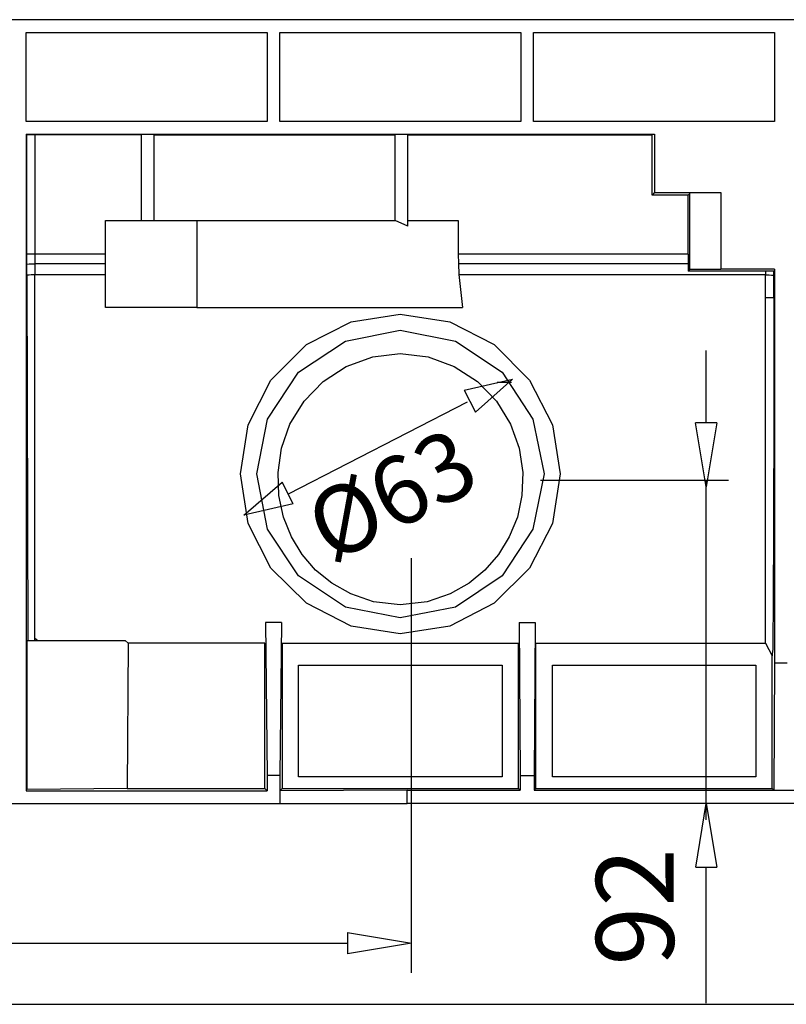
# Model space of a CAD drawing. Units: inches. Extents: x 0.6 to 71.4, y -1.4 to 29.6.
# Drawn here: x 3.4 to 5.2, y 5 to 7.4 of the extents above; entities that cross this region are included whole.
import ezdxf

# ---------------------------------------------------------------- set-up
doc = ezdxf.new("R2010")
doc.units = ezdxf.units.IN
doc.header["$MEASUREMENT"] = 0
doc.layers.add('Layer 1', color=7, linetype='Continuous')

# ---------------------------------------------------------------- blocks, each defined once
blk = doc.blocks.new('Polyline_884', base_point=(3335.0703, 3583.9836))
at = {"layer": 'Layer 1', "color": 0, "linetype": 'Continuous'}
for p, q in [((4.6669, 5.5552), (4.6669, 5.8312)), ((4.6669, 5.8312), (5.1694, 5.8312)), ((5.1694, 5.8312), (5.1694, 5.5552)), ((5.1694, 5.5552), (4.6669, 5.5552))]:
    blk.add_line(p, q, dxfattribs=at)
blk = doc.blocks.new('Polyline_885', base_point=(2930.7278, 3583.9836))
at = {"layer": 'Layer 1', "color": 0, "linetype": 'Continuous'}
for p, q in [((4.0402, 5.5552), (4.0402, 5.8312)), ((4.0402, 5.8312), (4.5426, 5.8312)), ((4.5426, 5.8312), (4.5426, 5.5552)), ((4.5426, 5.5552), (4.0402, 5.5552))]:
    blk.add_line(p, q, dxfattribs=at)
blk = doc.blocks.new('Polyline_891', base_point=(2576.8835, 3541.8201))
at = {"layer": 'Layer 1', "color": 0, "linetype": 'Continuous'}
for p, q in [((4.308, 5.5229), (3.9942, 5.5211)), ((3.9942, 5.5211), (3.9942, 5.4898)), ((4.308, 5.4898), (4.308, 5.5229)), ((3.9942, 5.4898), (4.308, 5.4898))]:
    blk.add_line(p, q, dxfattribs=at)
blk = doc.blocks.new('Polyline_897', base_point=(3364.7646, 4393.2241))
at = {"layer": 'Layer 1', "color": 0, "linetype": 'Continuous'}
for p, q in [((5.2154, 6.8095), (5.2154, 5.8367)), ((5.2154, 5.8367), (5.2136, 5.5229)), ((5.2136, 5.5229), (5.2099, 5.5266))]:
    blk.add_line(p, q, dxfattribs=at)
blk = doc.blocks.new('Polyline_925', base_point=(2335.2383, 3797.1125))
at = {"layer": 'Layer 1', "color": 0, "linetype": 'Continuous'}
for p, q in [((3.6196, 5.8855), (3.6169, 5.5266)), ((3.6169, 5.5266), (3.9574, 5.5266))]:
    blk.add_line(p, q, dxfattribs=at)
blk = doc.blocks.new('Polyline_926', base_point=(2580.4397, 3797.1125))
at = {"layer": 'Layer 1', "color": 0, "linetype": 'Continuous'}
for p, q in [((3.9997, 5.8855), (3.9997, 5.5266)), ((4.5831, 5.5266), (4.5831, 5.8855)), ((3.9997, 5.5266), (4.5831, 5.5266))]:
    blk.add_line(p, q, dxfattribs=at)
blk = doc.blocks.new('Polyline_927', base_point=(2984.1599, 3797.1125))
at = {"layer": 'Layer 1', "color": 0, "linetype": 'Continuous'}
for p, q in [((4.6255, 5.8855), (4.6255, 5.5266)), ((4.6255, 5.5266), (5.2099, 5.5266))]:
    blk.add_line(p, q, dxfattribs=at)
blk = doc.blocks.new('Polyline_928', base_point=(2172.541, 3562.0017))
at = {"layer": 'Layer 1', "color": 0, "linetype": 'Continuous'}
for p, q in [((3.3674, 5.5211), (3.9629, 5.5211)), ((3.9629, 5.5211), (3.9574, 5.5266))]:
    blk.add_line(p, q, dxfattribs=at)
blk = doc.blocks.new('Polyline_929', base_point=(2984.1599, 3565.5579))
at = {"layer": 'Layer 1', "color": 0, "linetype": 'Continuous'}
for p, q in [((4.6255, 5.5266), (4.6218, 5.5229)), ((4.6218, 5.5229), (5.2136, 5.5229))]:
    blk.add_line(p, q, dxfattribs=at)
blk = doc.blocks.new('Polyline_937', base_point=(3227.0278, 4416.9844))
at = {"layer": 'Layer 1', "color": 0, "linetype": 'Continuous'}
for p, q in [((5.0019, 6.8463), (5.0019, 6.8233)), ((5.0019, 6.8233), (5.0019, 6.804))]:
    blk.add_line(p, q, dxfattribs=at)
blk = doc.blocks.new('Polyline_938', base_point=(3227.0278, 4416.9844))
at = {"layer": 'Layer 1', "color": 0, "linetype": 'Continuous'}
for p, q in [((4.9135, 6.9917), (4.9135, 7.1408)), ((5.0019, 6.9917), (4.9135, 6.9917)), ((5.0019, 6.8463), (5.0019, 6.9917))]:
    blk.add_line(p, q, dxfattribs=at)
blk = doc.blocks.new('Polyline_944', base_point=(3173.5732, 4608.1533))
at = {"layer": 'Layer 1', "color": 0, "linetype": 'Continuous'}
for p, q in [((4.919, 7.1426), (4.919, 6.9982)), ((4.919, 6.9982), (4.9135, 6.9917))]:
    blk.add_line(p, q, dxfattribs=at)
blk = doc.blocks.new('Polyline_947', base_point=(3279.2598, 4392.6465))
at = {"layer": 'Layer 1', "color": 0, "linetype": 'Continuous'}
for p, q in [((5.0065, 6.8086), (5.0019, 6.804)), ((5.0829, 6.8086), (5.0065, 6.8086))]:
    blk.add_line(p, q, dxfattribs=at)
blk = doc.blocks.new('Polyline_948', base_point=(3229.9839, 4392.6465))
at = {"layer": 'Layer 1', "color": 0, "linetype": 'Continuous'}
for p, q in [((5.0065, 6.9963), (5.0019, 6.9917)), ((5.0065, 6.8086), (5.0065, 6.9963))]:
    blk.add_line(p, q, dxfattribs=at)
blk = doc.blocks.new('Polyline_960', base_point=(2768.6528, 3811.9597))
at = {"layer": 'Layer 1', "color": 0, "linetype": 'Continuous'}
for p, q in [((4.1699, 6.6788), (4.2914, 6.6982)), ((4.2914, 6.6982), (4.4138, 6.6788)), ((4.0595, 6.6227), (4.1699, 6.6788)), ((4.4138, 6.6788), (4.5233, 6.6227)), ((3.9721, 6.5352), (4.0595, 6.6227)), ((4.5233, 6.6227), (4.6107, 6.5352)), ((3.9159, 6.4248), (3.9721, 6.5352)), ((4.6107, 6.5352), (4.6669, 6.4248)), ((3.8966, 6.3034), (3.9159, 6.4248)), ((4.6669, 6.4248), (4.6862, 6.3034)), ((3.9159, 6.181), (3.8966, 6.3034)), ((4.6862, 6.3034), (4.6669, 6.181)), ((3.9721, 6.0705), (3.9159, 6.181)), ((4.6669, 6.181), (4.6107, 6.0705)), ((4.0595, 5.984), (3.9721, 6.0705)), ((4.6107, 6.0705), (4.5233, 5.984)), ((4.1699, 5.9279), (4.0595, 5.984)), ((4.5233, 5.984), (4.4138, 5.9279)), ((4.2914, 5.9085), (4.1699, 5.9279)), ((4.4138, 5.9279), (4.2914, 5.9085))]:
    blk.add_line(p, q, dxfattribs=at)
blk = doc.blocks.new('Polyline_961', base_point=(2768.6528, 4295.8506))
at = {"layer": 'Layer 1', "color": 0, "linetype": 'Continuous'}
for p, q in [((4.1561, 6.631), (4.2914, 6.6586)), ((4.2914, 6.6586), (4.4276, 6.631)), ((4.0402, 6.5546), (4.1561, 6.631)), ((4.4276, 6.631), (4.5426, 6.5546)), ((3.9638, 6.4386), (4.0402, 6.5546)), ((4.5426, 6.5546), (4.619, 6.4386)), ((3.9371, 6.3034), (3.9638, 6.4386)), ((4.619, 6.4386), (4.6466, 6.3034)), ((3.9638, 6.1672), (3.9371, 6.3034)), ((4.6466, 6.3034), (4.619, 6.1672)), ((4.0402, 6.0521), (3.9638, 6.1672)), ((4.619, 6.1672), (4.5426, 6.0521)), ((4.1561, 5.9748), (4.0402, 6.0521)), ((4.5426, 6.0521), (4.4276, 5.9748)), ((4.2914, 5.9481), (4.1561, 5.9748)), ((4.4276, 5.9748), (4.2914, 5.9481))]:
    blk.add_line(p, q, dxfattribs=at)
blk = doc.blocks.new('Polyline_962', base_point=(2553.7236, 3829.7852))
at = {"layer": 'Layer 1', "color": 0, "linetype": 'Continuous'}
for p, q in [((3.9583, 5.9362), (3.9629, 5.5588)), ((3.9629, 5.5588), (3.9629, 5.5211))]:
    blk.add_line(p, q, dxfattribs=at)
blk = doc.blocks.new('Polyline_963', base_point=(2579.2617, 3829.7852))
at = {"layer": 'Layer 1', "color": 0, "linetype": 'Continuous'}
for p, q in [((3.9979, 5.9362), (3.9942, 5.5588)), ((3.9942, 5.5588), (3.9629, 5.5588))]:
    blk.add_line(p, q, dxfattribs=at)
blk = doc.blocks.new('Polyline_964', base_point=(2983.582, 3829.7852))
at = {"layer": 'Layer 1', "color": 0, "linetype": 'Continuous'}
for p, q in [((4.6246, 5.9362), (4.6218, 5.5588)), ((4.6218, 5.5588), (4.6218, 5.5229))]:
    blk.add_line(p, q, dxfattribs=at)
blk = doc.blocks.new('Polyline_965', base_point=(2958.0439, 3829.7852))
at = {"layer": 'Layer 1', "color": 0, "linetype": 'Continuous'}
for p, q in [((4.585, 5.9362), (4.5878, 5.5588)), ((4.5878, 5.5588), (4.6218, 5.5588))]:
    blk.add_line(p, q, dxfattribs=at)
blk = doc.blocks.new('Polyline_966', base_point=(2768.6528, 4258.4434))
at = {"layer": 'Layer 1', "color": 0, "linetype": 'Continuous'}
for p, q in [((4.158, 6.5684), (4.2233, 6.5923)), ((4.2233, 6.5923), (4.2914, 6.6006)), ((4.2914, 6.6006), (4.3605, 6.5923)), ((4.3605, 6.5923), (4.4248, 6.5684)), ((4.1009, 6.5316), (4.158, 6.5684)), ((4.4248, 6.5684), (4.4819, 6.5316)), ((4.054, 6.4828), (4.1009, 6.5316)), ((4.4819, 6.5316), (4.5289, 6.4828)), ((4.019, 6.4267), (4.054, 6.4828)), ((4.5289, 6.4828), (4.5638, 6.4267)), ((3.9979, 6.3668), (4.019, 6.4267)), ((4.5638, 6.4267), (4.585, 6.3668)), ((3.9896, 6.307), (3.9979, 6.3668)), ((4.585, 6.3668), (4.5942, 6.307)), ((3.9914, 6.25), (3.9896, 6.307)), ((4.5942, 6.307), (4.5914, 6.25)), ((4.0034, 6.1966), (3.9914, 6.25)), ((4.5914, 6.25), (4.5804, 6.1966)), ((4.0227, 6.1478), (4.0034, 6.1966)), ((4.5804, 6.1966), (4.5601, 6.1478)), ((4.0494, 6.1046), (4.0227, 6.1478)), ((4.5601, 6.1478), (4.5335, 6.1046)), ((4.0825, 6.0659), (4.0494, 6.1046)), ((4.5335, 6.1046), (4.5003, 6.0659)), ((4.1221, 6.0337), (4.0825, 6.0659)), ((4.5003, 6.0659), (4.4617, 6.0337)), ((4.169, 6.007), (4.1221, 6.0337)), ((4.4617, 6.0337), (4.4148, 6.007)), ((4.2251, 5.9877), (4.169, 6.007)), ((4.4148, 6.007), (4.3577, 5.9877)), ((4.2914, 5.9803), (4.2251, 5.9877)), ((4.3577, 5.9877), (4.2914, 5.9803))]:
    blk.add_line(p, q, dxfattribs=at)
blk = doc.blocks.new('Polyline_971', base_point=(2299.009, 4332.0796))
at = {"layer": 'Layer 1', "color": 0, "linetype": 'Continuous'}
for p, q in [((3.5635, 6.7147), (3.5635, 6.9292)), ((3.5635, 6.9292), (3.7889, 6.9292)), ((3.7889, 6.9292), (3.7889, 6.7147)), ((3.7889, 6.7147), (3.5635, 6.7147))]:
    blk.add_line(p, q, dxfattribs=at)
blk = doc.blocks.new('Polyline_972', base_point=(2860.6702, 4416.9844))
at = {"layer": 'Layer 1', "color": 0, "linetype": 'Continuous'}
for p, q in [((4.4341, 6.8463), (4.435, 6.8233)), ((4.435, 6.8233), (4.4359, 6.7957))]:
    blk.add_line(p, q, dxfattribs=at)
blk = doc.blocks.new('Polyline_975', base_point=(2980.6038, 4628.3574))
at = {"layer": 'Layer 1', "color": 0, "linetype": 'Continuous'}
for p, q in [((4.6199, 7.174), (4.6199, 7.3939)), ((4.6199, 7.3939), (5.2154, 7.3939)), ((5.2154, 7.3939), (5.2154, 7.174)), ((5.2154, 7.174), (4.6199, 7.174))]:
    blk.add_line(p, q, dxfattribs=at)
blk = doc.blocks.new('Polyline_989', base_point=(2960.4221, 4770.2505))
at = {"layer": 'Layer 1', "color": 0, "linetype": 'Continuous'}
for p, q in [((3.9942, 7.174), (3.9942, 7.3939)), ((3.9942, 7.3939), (4.5887, 7.3939)), ((4.5887, 7.3939), (4.5887, 7.174)), ((4.5887, 7.174), (3.9942, 7.174))]:
    blk.add_line(p, q, dxfattribs=at)
blk = doc.blocks.new('Polyline_990', base_point=(2556.6797, 4770.2505))
at = {"layer": 'Layer 1', "color": 0, "linetype": 'Continuous'}
for p, q in [((3.3674, 7.174), (3.3674, 7.3939)), ((3.3674, 7.3939), (3.9629, 7.3939)), ((3.9629, 7.3939), (3.9629, 7.174)), ((3.9629, 7.174), (3.3674, 7.174))]:
    blk.add_line(p, q, dxfattribs=at)
blk = doc.blocks.new('Polyline_1002', base_point=(2355.9976, 4606.9756))
at = {"layer": 'Layer 1', "color": 0, "linetype": 'Continuous'}
for p, q in [((3.3895, 7.1408), (3.3693, 7.1408)), ((3.6518, 7.1408), (3.3895, 7.1408))]:
    blk.add_line(p, q, dxfattribs=at)
blk = doc.blocks.new('Polyline_1076', base_point=(3350.5176, 4384.3115))
at = {"layer": 'Layer 1', "color": 0, "linetype": 'Continuous'}
for p, q in [((5.1933, 6.7957), (5.1942, 6.7948)), ((5.1942, 6.7948), (5.1961, 6.7948)), ((5.1961, 6.7948), (5.1988, 6.7948)), ((5.1988, 6.7948), (5.2025, 6.7948)), ((5.2025, 6.7948), (5.208, 6.7939)), ((5.208, 6.7939), (5.2136, 6.7939))]:
    blk.add_line(p, q, dxfattribs=at)
blk = doc.blocks.new('Polyline_1080', base_point=(2186.7881, 4384.3115))
at = {"layer": 'Layer 1', "color": 0, "linetype": 'Continuous'}
for p, q in [((3.3748, 6.7939), (3.3693, 6.7939)), ((3.3803, 6.7948), (3.3748, 6.7939)), ((3.384, 6.7948), (3.3803, 6.7948)), ((3.3877, 6.7948), (3.384, 6.7948)), ((3.3895, 6.7948), (3.3877, 6.7948)), ((3.3895, 6.7957), (3.3895, 6.7948))]:
    blk.add_line(p, q, dxfattribs=at)
blk = doc.blocks.new('Polyline_1083', base_point=(2173.7412, 4400.937))
at = {"layer": 'Layer 1', "color": 0, "linetype": 'Continuous'}
for p, q in [((3.3693, 6.8215), (3.3748, 6.8224)), ((3.3748, 6.8224), (3.3803, 6.8224)), ((3.3803, 6.8224), (3.384, 6.8224)), ((3.384, 6.8224), (3.3877, 6.8224)), ((3.3877, 6.8224), (3.3895, 6.8224)), ((3.3895, 6.8224), (3.3895, 6.8233))]:
    blk.add_line(p, q, dxfattribs=at)
blk = doc.blocks.new('Polyline_1089', base_point=(2173.7412, 4383.1338))
at = {"layer": 'Layer 1', "color": 0, "linetype": 'Continuous'}
for p, q in [((3.3693, 6.8463), (3.3693, 7.1408)), ((3.3693, 6.8215), (3.3693, 6.8463)), ((3.3693, 6.7939), (3.3693, 6.8215))]:
    blk.add_line(p, q, dxfattribs=at)
blk = doc.blocks.new('Polyline_1090', base_point=(3363.5867, 4347.5044))
at = {"layer": 'Layer 1', "color": 0, "linetype": 'Continuous'}
for p, q in [((5.2136, 6.7386), (5.2136, 6.562)), ((5.2136, 6.562), (5.2136, 6.3935)), ((5.2136, 6.3935), (5.2126, 6.2408)), ((5.2126, 6.2408), (5.2126, 6.1717)), ((5.2126, 6.1717), (5.2126, 6.1083)), ((5.2126, 6.1083), (5.2117, 6.0503)), ((5.2117, 6.0503), (5.2117, 5.9997)), ((5.2117, 5.9997), (5.2117, 5.9555)), ((5.2117, 5.9555), (5.2108, 5.9196)), ((5.2108, 5.9196), (5.2108, 5.891)), ((5.2108, 5.891), (5.2108, 5.8708)), ((5.2108, 5.8708), (5.2099, 5.8589)), ((5.2099, 5.8589), (5.2099, 5.8542))]:
    blk.add_line(p, q, dxfattribs=at)
blk = doc.blocks.new('Polyline_1091', base_point=(3363.5867, 4347.5044))
at = {"layer": 'Layer 1', "color": 0, "linetype": 'Continuous'}
for p, q in [((5.2136, 6.7939), (5.2136, 6.804)), ((5.2136, 6.7386), (5.2136, 6.7939))]:
    blk.add_line(p, q, dxfattribs=at)
blk = doc.blocks.new('Polyline_1140', base_point=(2186.7881, 4416.9844))
at = {"layer": 'Layer 1', "color": 0, "linetype": 'Continuous'}
for p, q in [((3.3895, 6.8463), (3.3895, 6.8233)), ((3.3895, 6.8233), (3.3895, 6.7957))]:
    blk.add_line(p, q, dxfattribs=at)
blk = doc.blocks.new('Polyline_1141', base_point=(3350.5176, 3797.1125))
at = {"layer": 'Layer 1', "color": 0, "linetype": 'Continuous'}
for p, q in [((5.1933, 6.7386), (5.1933, 6.7957)), ((5.1933, 5.8855), (5.1933, 6.7386))]:
    blk.add_line(p, q, dxfattribs=at)
blk = doc.blocks.new('block 17')
at = {"layer": 'Layer 1', "color": 0, "linetype": 'Continuous'}
for p, q in [((4.1611, 5.1709), (4.3187, 5.1446)), ((4.1611, 5.1709), (4.1611, 5.1183)), ((4.3187, 5.1446), (4.1611, 5.1183))]:
    blk.add_line(p, q, dxfattribs=at)
blk = doc.blocks.new('block 18')
at = {"layer": 'Layer 1', "color": 0, "linetype": 'Continuous'}
for p, q in [((5.0469, 6.2717), (5.0206, 6.4293)), ((5.0732, 6.4293), (5.0206, 6.4293)), ((5.0732, 6.4293), (5.0469, 6.2717))]:
    blk.add_line(p, q, dxfattribs=at)
blk = doc.blocks.new('block 19')
at = {"layer": 'Layer 1', "color": 0, "linetype": 'Continuous'}
for p, q in [((5.0207, 5.3322), (5.0469, 5.4898)), ((5.0469, 5.4898), (5.0733, 5.3322)), ((5.0207, 5.3322), (5.0733, 5.3322))]:
    blk.add_line(p, q, dxfattribs=at)

msp = doc.modelspace()

# ---------------------------------------------------------------- linework, layer by layer
at = {"layer": 'Layer 1', "color": 7, "linetype": 'Continuous'}
for p, q in [((13.175, 7.4252), (0.6296, 7.4252)), ((3.3674, 7.1427), (3.3674, 5.5211)), ((3.3674, 7.1427), (4.919, 7.1427)), ((3.3895, 7.1408), (3.3895, 6.8463)), ((3.6527, 6.9292), (3.6527, 7.1427)), ((3.684, 6.9292), (3.684, 7.1427)), ((3.6849, 7.1408), (4.2776, 7.1408)), ((4.2785, 6.9292), (4.2785, 7.1427)), ((4.3098, 6.9153), (4.3098, 7.1427)), ((4.3107, 7.1408), (4.9135, 7.1408)), ((4.919, 6.9982), (5.0829, 6.9982)), ((5.0829, 6.9982), (5.0829, 6.8095)), ((3.789, 6.9292), (4.2785, 6.9292)), ((4.3098, 6.9153), (4.2785, 6.9292)), ((4.3098, 6.9292), (4.434, 6.9292)), ((4.434, 6.9292), (4.434, 6.8463)), ((3.5635, 6.8463), (3.3693, 6.8463)), ((5.0019, 6.8463), (4.434, 6.8463)), ((3.3895, 6.8233), (3.5635, 6.8233)), ((4.435, 6.8233), (5.0019, 6.8233)), ((5.2154, 6.8095), (5.0829, 6.8095)), ((3.3693, 6.7939), (3.3721, 5.892)), ((3.3895, 6.7957), (3.5635, 6.7957)), ((3.3895, 5.892), (3.3895, 6.7957)), ((4.4359, 6.7957), (4.4451, 6.7147)), ((4.4359, 6.7957), (5.1933, 6.7957)), ((5.2136, 6.804), (5.0019, 6.804)), ((5.1933, 6.804), (5.1933, 6.7957)), ((5.2136, 6.7386), (5.1933, 6.7386)), ((3.789, 6.7147), (4.4451, 6.7147)), ((5.0469, 6.4293), (5.0469, 6.6086)), ((4.4492, 6.5102), (4.5685, 6.5378)), ((4.5685, 6.5378), (4.477, 6.4561)), ((4.5303, 6.5298), (4.5664, 6.5298)), ((4.4492, 6.5102), (4.477, 6.4561)), ((4.0156, 6.2546), (4.457, 6.4812)), ((3.9055, 6.2017), (3.9995, 6.2827)), ((4.0266, 6.2299), (3.9995, 6.2827)), ((4.6375, 6.2882), (5.1019, 6.2882)), ((5.0469, 5.4493), (5.0469, 6.2882)), ((4.0266, 6.2299), (3.9055, 6.2017)), ((4.3187, 5.0711), (4.3187, 6.0958)), ((3.9979, 5.9362), (3.9583, 5.9362)), ((4.585, 5.9362), (4.6246, 5.9362)), ((3.3702, 5.5239), (3.3702, 5.892)), ((3.3702, 5.892), (3.6122, 5.892)), ((3.3895, 5.8975), (3.3969, 5.892)), ((3.6122, 5.892), (3.6196, 5.8855)), ((3.9573, 5.8855), (3.6196, 5.8855)), ((3.9573, 5.5266), (3.9573, 5.8855)), ((3.9997, 5.8855), (4.5832, 5.8855)), ((4.6255, 5.8855), (5.1933, 5.8855)), ((5.1933, 5.8855), (5.2099, 5.8543)), ((5.2099, 5.5266), (5.2099, 5.8543)), ((5.2154, 5.8368), (5.2467, 5.8368)), ((3.9942, 5.5588), (3.9942, 5.5211)), ((4.5878, 5.5588), (4.5878, 5.5229)), ((3.6169, 5.5266), (3.3702, 5.5239)), ((3.9942, 5.5211), (3.9997, 5.5266)), ((4.308, 5.5229), (4.5878, 5.5229)), ((4.5832, 5.5266), (4.5878, 5.5229)), ((5.2136, 5.5229), (7.4057, 5.5229)), ((0.8311, 5.4898), (3.9942, 5.4898)), ((7.4057, 5.4898), (4.308, 5.4898)), ((5.047, 4.9968), (5.047, 5.3322)), ((0.9969, 5.1446), (4.1611, 5.1446)), ((0.7339, 4.9937), (13.0217, 4.9937))]:
    msp.add_line(p, q, dxfattribs=at)

# ---------------------------------------------------------------- block references
for name, p in [('Polyline_990', (2556.6797, 4770.2505)), ('Polyline_989', (2960.4221, 4770.2505)), ('Polyline_975', (2980.6038, 4628.3574)), ('Polyline_1002', (2355.9976, 4606.9756)), ('Polyline_1089', (2173.7412, 4383.1338)), ('Polyline_944', (3173.5732, 4608.1533)), ('Polyline_938', (3227.0278, 4416.9844)), ('Polyline_948', (3229.9839, 4392.6465)), ('Polyline_971', (2299.009, 4332.0796)), ('Polyline_1140', (2186.7881, 4416.9844)), ('Polyline_972', (2860.6702, 4416.9844)), ('Polyline_937', (3227.0278, 4416.9844)), ('Polyline_1083', (2173.7412, 4400.937)), ('Polyline_947', (3279.2598, 4392.6465)), ('Polyline_897', (3364.7646, 4393.2241)), ('Polyline_1080', (2186.7881, 4384.3115)), ('Polyline_1076', (3350.5176, 4384.3115)), ('Polyline_1141', (3350.5176, 3797.1125)), ('Polyline_1091', (3363.5867, 4347.5044)), ('Polyline_1090', (3363.5867, 4347.5044)), ('Polyline_960', (2768.6528, 3811.9597)), ('Polyline_961', (2768.6528, 4295.8506)), ('Polyline_966', (2768.6528, 4258.4434)), ('block 18', (0, 0)), ('Polyline_962', (2553.7236, 3829.7852)), ('Polyline_963', (2579.2617, 3829.7852)), ('Polyline_965', (2958.0439, 3829.7852)), ('Polyline_964', (2983.582, 3829.7852)), ('Polyline_925', (2335.2383, 3797.1125)), ('Polyline_926', (2580.4397, 3797.1125)), ('Polyline_927', (2984.1599, 3797.1125)), ('Polyline_885', (2930.7278, 3583.9836)), ('Polyline_884', (3335.0703, 3583.9836)), ('Polyline_928', (2172.541, 3562.0017)), ('Polyline_891', (2576.8835, 3541.8201)), ('Polyline_929', (2984.1599, 3565.5579)), ('block 19', (0, 0)), ('block 17', (0, 0))]:
    msp.add_blockref(name, p, dxfattribs=at)

# ---------------------------------------------------------------- texts
at = {"layer": 'Layer 1', "color": 7, "linetype": 'Continuous', "insert": (4.0428, 6.2297), "char_height": 0.167922, "width": 286.544128, "attachment_point": 1, "rotation": 27.179, "line_spacing_factor": 0.899982}
msp.add_mtext('{\\fArial|b0|i0|c0|p0;{\\fArial|b0|i0;Ø63}}', dxfattribs=at)
at = {"layer": 'Layer 1', "color": 7, "linetype": 'Continuous', "insert": (4.9667, 5.0891), "char_height": 0.191911, "attachment_point": 7, "rotation": 90, "line_spacing_factor": 0.899982}
msp.add_mtext('{\\fArial|b0|i0|c0|p0;{\\fArial|b0|i0;{\\fArial|b0|i0;{\\W1;92}}}}', dxfattribs=at)

doc.saveas('drawing.dxf')
